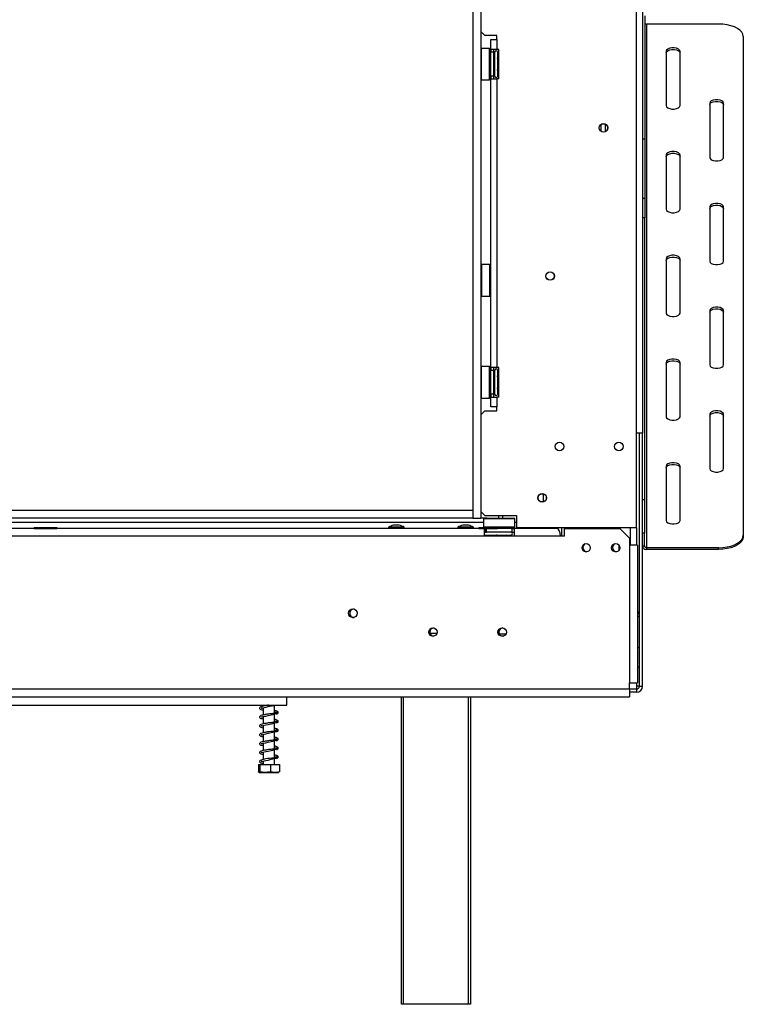
# Model space of a CAD drawing. Units: millimetres. Extents: x 121 to 3989, y 86 to 3028.
# Drawn here: x 1432 to 1798, y 1298 to 1796 of the extents above; entities that cross this region are included whole.
import ezdxf

# ---------------------------------------------------------------- set-up
doc = ezdxf.new("R2010")
doc.units = ezdxf.units.MM
doc.header["$LTSCALE"] = 15

msp = doc.modelspace()

# ---------------------------------------------------------------- linework, layer by layer
at = {"color": 7, "linetype": 'Continuous', "lineweight": 25}
for p, q in [((1743.92, 1539.16), (1743.92, 2094.16)), ((1746.92, 2095.56), (1746.92, 1587.06)), ((1661.07, 2090.56), (1661.07, 1544.06)), ((1665.07, 2090.56), (1665.07, 1544.06)), ((1665.17, 1842.91), (1665.17, 1790.41)), ((1748.12, 1798.3), (1748.12, 1736.06)), ((1748.92, 1794.18), (1748.92, 1529.18)), ((1785.42, 1794.18), (1748.92, 1794.18)), ((1665.17, 1790.41), (1667.17, 1788.41)), ((1673.17, 1788.41), (1667.17, 1788.41)), ((1670.17, 1786.41), (1673.17, 1786.41)), ((1670.17, 1781.41), (1670.17, 1786.41)), ((1673.17, 1786.41), (1673.17, 1788.41)), ((1673.17, 1786.41), (1673.17, 1781.41)), ((1797.92, 1787.93), (1797.92, 1535.43)), ((1665.27, 1781.91), (1665.07, 1781.71)), ((1669.47, 1781.91), (1665.27, 1781.91)), ((1665.27, 1781.91), (1665.27, 1776.96)), ((1669.67, 1781.71), (1669.47, 1781.91)), ((1669.47, 1765.91), (1669.47, 1781.91)), ((1669.67, 1781.71), (1669.67, 1766.11)), ((1669.67, 1779.68), (1670.17, 1779.68)), ((1673.17, 1781.41), (1670.17, 1781.41)), ((1670.17, 1781.41), (1670.17, 1779.91)), ((1670.17, 1767.91), (1670.17, 1779.91)), ((1671.67, 1779.91), (1670.17, 1779.91)), ((1671.67, 1779.91), (1671.67, 1781.41)), ((1671.67, 1767.91), (1671.67, 1779.91)), ((1671.67, 1779.16), (1672.07, 1779.16)), ((1672.07, 1779.16), (1672.17, 1779.28)), ((1672.07, 1776.53), (1672.07, 1779.16)), ((1672.17, 1768.71), (1672.17, 1779.91)), ((1674.17, 1781.41), (1673.17, 1781.41)), ((1673.67, 1779.85), (1673.64, 1780.08)), ((1673.67, 1777.57), (1673.67, 1779.85)), ((1674.17, 1766.41), (1674.17, 1781.41)), ((1758.92, 1780.43), (1758.92, 1752.93)), ((1765.92, 1752.93), (1765.92, 1780.43)), ((1665.27, 1776.96), (1665.27, 1765.91)), ((1669.67, 1776.79), (1670.17, 1776.79)), ((1671.67, 1776.53), (1672.07, 1776.53)), ((1672.17, 1776.59), (1672.07, 1776.53)), ((1672.07, 1771.28), (1672.07, 1776.53)), ((1673.64, 1777), (1673.67, 1777.57)), ((1673.67, 1776.19), (1673.64, 1777)), ((1673.67, 1771.63), (1673.67, 1776.19)), ((1669.67, 1771.02), (1670.17, 1771.02)), ((1671.67, 1771.28), (1672.07, 1771.28)), ((1672.17, 1771.22), (1672.07, 1771.28)), ((1672.07, 1768.65), (1672.07, 1771.28)), ((1673.64, 1770.82), (1673.67, 1771.63)), ((1673.67, 1770.24), (1673.64, 1770.82)), ((1673.67, 1767.96), (1673.67, 1770.24)), ((1665.07, 1766.11), (1665.27, 1765.91)), ((1665.27, 1765.91), (1669.47, 1765.91)), ((1669.47, 1765.91), (1669.67, 1766.11)), ((1669.67, 1768.13), (1670.17, 1768.13)), ((1671.67, 1767.91), (1670.17, 1767.91)), ((1670.17, 1767.91), (1670.17, 1766.41)), ((1670.17, 1766.41), (1673.17, 1766.41)), ((1670.17, 1620.41), (1670.17, 1766.41)), ((1671.67, 1768.65), (1672.07, 1768.65)), ((1671.67, 1766.41), (1671.67, 1767.91)), ((1672.17, 1768.54), (1672.07, 1768.65)), ((1672.17, 1767.91), (1672.17, 1768.71)), ((1673.17, 1766.41), (1673.17, 1620.41)), ((1674.17, 1766.41), (1673.17, 1766.41)), ((1673.64, 1767.73), (1673.67, 1767.96)), ((1780.92, 1754.18), (1780.92, 1726.68)), ((1787.92, 1726.68), (1787.92, 1754.18)), ((1725.92, 1743.35), (1725.92, 1739.97)), ((1728.07, 1743.56), (1728.07, 1739.76)), ((1746.92, 1736.06), (1748.12, 1736.06)), ((1748.12, 1736.06), (1748.12, 1706.06)), ((1758.92, 1727.93), (1758.92, 1700.43)), ((1765.92, 1700.43), (1765.92, 1727.93)), ((1746.92, 1706.06), (1748.12, 1706.06)), ((1748.12, 1706.06), (1748.12, 1696.06)), ((1780.92, 1701.68), (1780.92, 1674.18)), ((1787.92, 1674.18), (1787.92, 1701.68)), ((1748.12, 1696.06), (1746.92, 1696.06)), ((1747.92, 1696.06), (1747.92, 1553.62)), ((1758.92, 1675.43), (1758.92, 1647.93)), ((1765.92, 1647.93), (1765.92, 1675.43)), ((1665.52, 1672.56), (1665.32, 1672.36)), ((1665.32, 1656.76), (1665.32, 1672.36)), ((1669.72, 1672.56), (1665.52, 1672.56)), ((1665.52, 1672.56), (1665.52, 1656.56)), ((1669.92, 1672.36), (1669.72, 1672.56)), ((1669.72, 1664.56), (1669.72, 1672.56)), ((1669.92, 1672.36), (1669.92, 1664.56)), ((1669.92, 1670.33), (1670.17, 1670.33)), ((1669.72, 1656.56), (1669.72, 1664.56)), ((1669.92, 1667.44), (1670.17, 1667.44)), ((1669.92, 1664.56), (1669.92, 1656.76)), ((1669.92, 1661.67), (1670.17, 1661.67)), ((1665.32, 1656.76), (1665.52, 1656.56)), ((1665.52, 1656.56), (1669.72, 1656.56)), ((1669.72, 1656.56), (1669.92, 1656.76)), ((1669.92, 1658.78), (1670.17, 1658.78)), ((1780.92, 1649.18), (1780.92, 1621.68)), ((1787.92, 1621.68), (1787.92, 1649.18)), ((1665.27, 1620.91), (1665.07, 1620.71)), ((1669.47, 1620.91), (1665.27, 1620.91)), ((1665.27, 1620.91), (1665.27, 1615.96)), ((1669.67, 1620.71), (1669.47, 1620.91)), ((1669.47, 1604.91), (1669.47, 1620.91)), ((1669.67, 1620.71), (1669.67, 1605.11)), ((1673.17, 1620.41), (1670.17, 1620.41)), ((1670.17, 1620.41), (1670.17, 1618.91)), ((1671.67, 1618.91), (1671.67, 1620.41)), ((1674.17, 1620.41), (1673.17, 1620.41)), ((1674.17, 1605.41), (1674.17, 1620.41)), ((1758.92, 1622.93), (1758.92, 1595.43)), ((1765.92, 1595.43), (1765.92, 1622.93)), ((1665.27, 1615.96), (1665.27, 1604.91)), ((1669.67, 1618.68), (1670.17, 1618.68)), ((1669.67, 1615.79), (1670.17, 1615.79)), ((1671.67, 1618.91), (1670.17, 1618.91)), ((1670.17, 1606.91), (1670.17, 1618.91)), ((1671.67, 1606.91), (1671.67, 1618.91)), ((1671.67, 1618.16), (1672.07, 1618.16)), ((1671.67, 1615.53), (1672.07, 1615.53)), ((1672.07, 1618.16), (1672.17, 1618.28)), ((1672.07, 1615.53), (1672.07, 1618.16)), ((1672.17, 1615.59), (1672.07, 1615.53)), ((1672.07, 1610.28), (1672.07, 1615.53)), ((1672.17, 1607.71), (1672.17, 1618.91)), ((1673.67, 1618.85), (1673.64, 1619.08)), ((1673.64, 1616), (1673.67, 1616.57)), ((1673.67, 1615.19), (1673.64, 1616)), ((1673.67, 1616.57), (1673.67, 1618.85)), ((1673.67, 1610.63), (1673.67, 1615.19)), ((1669.67, 1610.02), (1670.17, 1610.02)), ((1671.67, 1610.28), (1672.07, 1610.28)), ((1672.17, 1610.22), (1672.07, 1610.28)), ((1672.07, 1607.65), (1672.07, 1610.28)), ((1673.64, 1609.82), (1673.67, 1610.63)), ((1673.67, 1609.24), (1673.64, 1609.82)), ((1665.07, 1605.11), (1665.27, 1604.91)), ((1665.27, 1604.91), (1669.47, 1604.91)), ((1669.47, 1604.91), (1669.67, 1605.11)), ((1669.67, 1607.13), (1670.17, 1607.13)), ((1671.67, 1606.91), (1670.17, 1606.91)), ((1670.17, 1606.91), (1670.17, 1605.41)), ((1670.17, 1605.41), (1673.17, 1605.41)), ((1670.17, 1600.41), (1670.17, 1605.41)), ((1671.67, 1607.65), (1672.07, 1607.65)), ((1671.67, 1605.41), (1671.67, 1606.91)), ((1672.17, 1607.54), (1672.07, 1607.65)), ((1672.17, 1606.91), (1672.17, 1607.71)), ((1673.17, 1605.41), (1673.17, 1600.41)), ((1674.17, 1605.41), (1673.17, 1605.41)), ((1673.64, 1606.73), (1673.67, 1606.96)), ((1673.67, 1606.96), (1673.67, 1609.24)), ((1673.17, 1600.41), (1670.17, 1600.41)), ((1673.17, 1598.41), (1673.17, 1600.41)), ((1667.17, 1598.41), (1665.17, 1596.41)), ((1665.17, 1596.41), (1665.17, 1548.06)), ((1667.17, 1598.41), (1673.17, 1598.41)), ((1780.92, 1596.68), (1780.92, 1569.18)), ((1787.92, 1569.18), (1787.92, 1596.68)), ((1746.92, 1587.06), (1743.92, 1587.06)), ((1745.42, 1459.06), (1745.42, 1587.06)), ((1746.92, 1459.06), (1746.92, 1587.06)), ((1758.92, 1570.43), (1758.92, 1542.93)), ((1765.92, 1542.93), (1765.92, 1570.43)), ((1696.92, 1552.45), (1696.92, 1556.37)), ((1746.92, 1553.62), (1747.92, 1553.62)), ((1747.92, 1553.62), (1747.92, 1536.54)), ((1661.07, 1548.06), (488.71, 1548.06)), ((1661.07, 1548.06), (1661.07, 1544.06)), ((1665.17, 1548.06), (1665.07, 1548.06)), ((1665.17, 1548.06), (1665.17, 1544.06)), ((1665.17, 1547.41), (1667.17, 1545.41)), ((1667.17, 1545.41), (1683.17, 1545.41)), ((1674.17, 1544.06), (1674.17, 1545.41)), ((1676.17, 1545.41), (1676.17, 1544.06)), ((1683.17, 1545.41), (1683.17, 1539.16)), ((1661.07, 1544.06), (488.71, 1544.06)), ((1322.42, 1542.06), (1666.42, 1542.06)), ((1623.82, 1540.56), (1621.02, 1540.56)), ((1658.82, 1540.56), (1656.02, 1540.56)), ((1661.07, 1544.06), (1665.07, 1544.06)), ((1665.17, 1544.06), (1665.07, 1544.06)), ((1668.12, 1544.06), (1665.17, 1544.06)), ((1666.62, 1544.06), (1666.42, 1543.86)), ((1666.42, 1543.86), (1666.42, 1539.66)), ((1682.42, 1543.86), (1666.42, 1543.86)), ((1668.12, 1544.06), (1682.22, 1544.06)), ((1682.42, 1543.86), (1682.22, 1544.06)), ((1682.42, 1539.66), (1682.42, 1543.86)), ((1682.42, 1542.06), (1683.17, 1542.06)), ((1441.68, 1538.96), (1321.92, 1538.96)), ((1666.92, 1534.96), (1321.92, 1534.96)), ((1439.14, 1539.46), (1439.14, 1538.96)), ((1439.14, 1539.46), (1442.03, 1539.46)), ((1439.14, 1538.96), (1442.03, 1538.96)), ((1439.66, 1538.96), (1439.66, 1538.96)), ((1442.03, 1539.46), (1442.03, 1538.96)), ((1442.03, 1539.46), (1447.8, 1539.46)), ((1442.03, 1538.96), (1447.8, 1538.96)), ((1442.29, 1538.96), (1442.29, 1538.82)), ((1447.54, 1538.96), (1447.54, 1538.82)), ((1447.8, 1539.46), (1447.8, 1538.96)), ((1447.8, 1539.46), (1450.69, 1539.46)), ((1447.8, 1538.96), (1450.69, 1538.96)), ((1666.39, 1538.96), (1448.15, 1538.96)), ((1450.17, 1538.96), (1450.17, 1538.96)), ((1450.69, 1539.46), (1450.69, 1538.96)), ((1618.44, 1539.51), (1618.44, 1538.96)), ((1626.39, 1539.51), (1618.44, 1539.51)), ((1626.39, 1538.96), (1626.39, 1539.51)), ((1653.44, 1539.51), (1653.44, 1538.96)), ((1661.39, 1539.51), (1653.44, 1539.51)), ((1661.39, 1538.96), (1661.39, 1539.51)), ((1664.14, 1539.46), (1664.14, 1538.96)), ((1664.14, 1539.46), (1667.03, 1539.46)), ((1664.14, 1538.96), (1667.03, 1538.96)), ((1664.66, 1538.96), (1664.66, 1538.96)), ((1666.42, 1539.66), (1666.61, 1539.46)), ((1666.42, 1539.66), (1682.42, 1539.66)), ((1666.83, 1535.48), (1667.64, 1535.46)), ((1666.92, 1534.96), (1666.92, 1538.85)), ((1666.92, 1536.96), (1667.92, 1536.96)), ((1681.92, 1534.96), (1666.92, 1534.96)), ((1667.03, 1539.46), (1667.03, 1538.96)), ((1667.03, 1539.46), (1669.82, 1539.46)), ((1667.03, 1538.96), (1672.8, 1538.96)), ((1667.29, 1537.06), (1667.23, 1536.96)), ((1667.29, 1538.96), (1667.29, 1537.06)), ((1667.64, 1535.46), (1672.2, 1535.46)), ((1680.92, 1538.96), (1667.92, 1538.96)), ((1667.92, 1536.96), (1667.92, 1538.96)), ((1680.92, 1536.96), (1667.92, 1536.96)), ((1682.22, 1539.46), (1669.92, 1539.46)), ((1672.2, 1535.46), (1673, 1535.48)), ((1672.54, 1538.96), (1672.54, 1538.96)), ((1672.8, 1539.46), (1672.8, 1538.96)), ((1672.8, 1538.96), (1673.55, 1538.96)), ((1673, 1535.48), (1673.58, 1535.46)), ((1673.58, 1535.46), (1673.73, 1535.46)), ((1673.61, 1535.46), (1676.7, 1535.46)), ((1676.7, 1535.46), (1677.5, 1535.48)), ((1677.3, 1539.46), (1677.3, 1538.96)), ((1677.5, 1535.48), (1678.08, 1535.46)), ((1678.08, 1535.46), (1680.36, 1535.46)), ((1680.19, 1539.46), (1680.19, 1538.96)), ((1680.36, 1535.46), (1680.59, 1535.48)), ((1680.92, 1536.96), (1680.92, 1538.96)), ((1680.92, 1538.96), (1681.92, 1538.96)), ((1680.92, 1536.96), (1681.92, 1536.96)), ((1681.92, 1538.96), (1681.92, 1534.96)), ((1703.42, 1538.96), (1681.92, 1538.96)), ((1705.42, 1534.96), (1681.92, 1534.96)), ((1682.22, 1539.46), (1682.42, 1539.66)), ((1743.92, 1539.16), (1683.17, 1539.16)), ((1707.42, 1534.96), (1705.42, 1534.96)), ((1705.92, 1539.16), (1705.92, 1534.96)), ((1707.42, 1538.96), (1735.42, 1538.96)), ((1707.42, 1534.96), (1707.42, 1538.96)), ((1740.42, 1533.96), (1735.42, 1538.96)), ((1740.92, 1530.46), (1740.92, 1539.16)), ((1747.92, 1536.54), (1746.92, 1536.54)), ((1747.92, 1530.05), (1747.92, 1536.54)), ((1797.92, 1535.43), (1797.92, 1534.57)), ((1734.92, 1530.58), (1734.92, 1527.64)), ((1740.42, 1533.96), (1740.42, 1530.46)), ((1740.42, 1530.46), (1740.42, 1460.76)), ((1744.42, 1530.46), (1740.42, 1530.46)), ((1744.42, 1530.46), (1744.42, 1460.76)), ((1746.92, 1530.05), (1747.92, 1530.05)), ((1748.92, 1529.18), (1748.92, 1528.32)), ((1785.42, 1529.18), (1748.92, 1529.18)), ((1785.42, 1528.32), (1748.92, 1528.32)), ((1785.42, 1528.32), (1785.42, 1529.18)), ((1677.82, 1485.46), (1674.57, 1485.46)), ((1676.7, 1484.46), (1675.78, 1484.46)), ((1745.42, 1478.46), (1744.42, 1478.46)), ((1745.42, 1468.46), (1744.42, 1468.46)), ((1740.42, 1457.76), (1740.42, 1460.76)), ((1740.42, 1460.76), (1744.42, 1460.76)), ((510.42, 1457.76), (1740.42, 1457.76)), ((1740.42, 1457.76), (1740.42, 1453.76)), ((1743.92, 1457.56), (1740.42, 1457.56)), ((1743.92, 1456.06), (1740.42, 1456.06)), ((1745.42, 1459.06), (1743.92, 1459.06)), ((1743.92, 1459.06), (1743.92, 1457.56)), ((1743.92, 1457.56), (1743.92, 1456.06)), ((1745.42, 1459.06), (1746.92, 1459.06)), ((510.42, 1453.76), (1740.42, 1453.76)), ((1566.92, 1449.46), (1566.92, 1453.76)), ((1624.92, 1298.06), (1624.92, 1453.76)), ((1659.92, 1453.76), (1659.92, 1298.06)), ((1278.92, 1449.46), (1566.92, 1449.46)), ((1555.02, 1449.46), (1555.02, 1448.97)), ((1555.02, 1448.18), (1555.02, 1444.47)), ((1560.82, 1445.24), (1560.82, 1449.46)), ((1555.02, 1443.68), (1555.02, 1439.97)), ((1560.82, 1440.74), (1560.82, 1445.01)), ((1560.82, 1436.24), (1560.82, 1440.51)), ((1555.02, 1439.18), (1555.02, 1435.47)), ((1560.82, 1431.74), (1560.82, 1436.01)), ((1555.02, 1434.68), (1555.02, 1430.97)), ((1560.82, 1427.24), (1560.82, 1431.51)), ((1555.02, 1430.18), (1555.02, 1426.47)), ((1555.02, 1425.68), (1555.02, 1421.97)), ((1560.82, 1422.74), (1560.82, 1427.01)), ((1555.02, 1421.18), (1555.02, 1419.46)), ((1560.82, 1419.46), (1560.82, 1422.51)), ((1552.58, 1419.46), (1552.58, 1415.76)), ((1552.58, 1419.46), (1553.33, 1419.46)), ((1552.99, 1415.46), (1562.84, 1415.46)), ((1553.33, 1419.46), (1553.33, 1415.76)), ((1553.33, 1419.46), (1558.67, 1419.46)), ((1558.67, 1419.46), (1558.67, 1415.76)), ((1558.67, 1419.46), (1563.25, 1419.46)), ((1563.25, 1419.46), (1563.25, 1415.76)), ((1625.92, 1298.06), (1624.92, 1298.06)), ((1658.92, 1298.06), (1625.92, 1298.06)), ((1659.92, 1298.06), (1658.92, 1298.06))]:
    msp.add_line(p, q, dxfattribs=at)
at = {"color": 8, "linetype": 'Continuous', "lineweight": 25}
for p, q in [((1673.67, 1776.19), (1674.17, 1776.19)), ((1673.67, 1771.63), (1674.17, 1771.63)), ((1673.67, 1615.19), (1674.17, 1615.19)), ((1673.67, 1610.63), (1674.17, 1610.63)), ((1666.92, 1537.06), (1667.29, 1537.06)), ((1667.29, 1537.06), (1667.92, 1537.06)), ((1667.64, 1535.46), (1667.64, 1534.96)), ((1672.2, 1535.46), (1672.2, 1534.96)), ((1676.7, 1534.96), (1676.7, 1535.46)), ((1743.92, 1539.16), (1743.92, 1530.46)), ((1744.42, 1494.46), (1745.42, 1494.46)), ((1639.38, 1485.96), (1643.01, 1485.96)), ((1743.92, 1460.76), (1743.92, 1459.06)), ((1625.92, 1453.76), (1625.92, 1298.06)), ((1658.92, 1298.06), (1658.92, 1453.76))]:
    msp.add_line(p, q, dxfattribs=at)
at = {"color": 7, "linetype": 'Continuous', "lineweight": 25, "flags": 128}
for points in [[(1797.92, 1787.93), (1797.73, 1789.02), (1797.16, 1790.07), (1796.24, 1791.06), (1794.99, 1791.95), (1793.45, 1792.72), (1791.67, 1793.35), (1789.69, 1793.81), (1787.59, 1794.09), (1785.42, 1794.18)], [(1765.92, 1780.43), (1765.7, 1781.03), (1765.1, 1781.56), (1764.17, 1781.95), (1763.02, 1782.16), (1761.81, 1782.16), (1760.67, 1781.95), (1759.73, 1781.56), (1759.13, 1781.03), (1758.92, 1780.43)], [(1758.92, 1779.57), (1759.13, 1780.17), (1759.73, 1780.69), (1760.67, 1781.08), (1761.81, 1781.29), (1763.02, 1781.29), (1764.17, 1781.08), (1765.1, 1780.69), (1765.7, 1780.17), (1765.92, 1779.57)], [(1787.92, 1754.18), (1787.7, 1754.78), (1787.1, 1755.31), (1786.17, 1755.7), (1785.02, 1755.91), (1783.81, 1755.91), (1782.67, 1755.7), (1781.73, 1755.31), (1781.13, 1754.78), (1780.92, 1754.18)], [(1780.92, 1753.32), (1781.13, 1753.92), (1781.73, 1754.44), (1782.67, 1754.83), (1783.81, 1755.04), (1785.02, 1755.04), (1786.17, 1754.83), (1787.1, 1754.44), (1787.7, 1753.92), (1787.92, 1753.32)], [(1758.92, 1752.93), (1759.13, 1752.34), (1759.73, 1751.81), (1760.67, 1751.42), (1761.81, 1751.21), (1763.02, 1751.21), (1764.17, 1751.42), (1765.1, 1751.81), (1765.7, 1752.34), (1765.92, 1752.93)], [(1765.92, 1727.93), (1765.7, 1728.53), (1765.1, 1729.06), (1764.17, 1729.45), (1763.02, 1729.66), (1761.81, 1729.66), (1760.67, 1729.45), (1759.73, 1729.06), (1759.13, 1728.53), (1758.92, 1727.93)], [(1758.92, 1727.07), (1759.13, 1727.67), (1759.73, 1728.19), (1760.67, 1728.58), (1761.81, 1728.79), (1763.02, 1728.79), (1764.17, 1728.58), (1765.1, 1728.19), (1765.7, 1727.67), (1765.92, 1727.07)], [(1780.92, 1726.68), (1781.13, 1726.09), (1781.73, 1725.56), (1782.67, 1725.17), (1783.81, 1724.96), (1785.02, 1724.96), (1786.17, 1725.17), (1787.1, 1725.56), (1787.7, 1726.09), (1787.92, 1726.68)], [(1758.92, 1700.43), (1759.13, 1699.84), (1759.73, 1699.31), (1760.67, 1698.92), (1761.81, 1698.71), (1763.02, 1698.71), (1764.17, 1698.92), (1765.1, 1699.31), (1765.7, 1699.84), (1765.92, 1700.43)], [(1787.92, 1701.68), (1787.7, 1702.28), (1787.1, 1702.81), (1786.17, 1703.2), (1785.02, 1703.41), (1783.81, 1703.41), (1782.67, 1703.2), (1781.73, 1702.81), (1781.13, 1702.28), (1780.92, 1701.68)], [(1780.92, 1700.82), (1781.13, 1701.42), (1781.73, 1701.94), (1782.67, 1702.33), (1783.81, 1702.54), (1785.02, 1702.54), (1786.17, 1702.33), (1787.1, 1701.94), (1787.7, 1701.42), (1787.92, 1700.82)], [(1765.92, 1675.43), (1765.7, 1676.03), (1765.1, 1676.56), (1764.17, 1676.95), (1763.02, 1677.16), (1761.81, 1677.16), (1760.67, 1676.95), (1759.73, 1676.56), (1759.13, 1676.03), (1758.92, 1675.43)], [(1758.92, 1674.57), (1759.13, 1675.17), (1759.73, 1675.69), (1760.67, 1676.08), (1761.81, 1676.29), (1763.02, 1676.29), (1764.17, 1676.08), (1765.1, 1675.69), (1765.7, 1675.17), (1765.92, 1674.57)], [(1780.92, 1674.18), (1781.13, 1673.59), (1781.73, 1673.06), (1782.67, 1672.67), (1783.81, 1672.46), (1785.02, 1672.46), (1786.17, 1672.67), (1787.1, 1673.06), (1787.7, 1673.59), (1787.92, 1674.18)], [(1787.92, 1649.18), (1787.7, 1649.78), (1787.1, 1650.31), (1786.17, 1650.7), (1785.02, 1650.91), (1783.81, 1650.91), (1782.67, 1650.7), (1781.73, 1650.31), (1781.13, 1649.78), (1780.92, 1649.18)], [(1780.92, 1648.32), (1781.13, 1648.92), (1781.73, 1649.44), (1782.67, 1649.83), (1783.81, 1650.04), (1785.02, 1650.04), (1786.17, 1649.83), (1787.1, 1649.44), (1787.7, 1648.92), (1787.92, 1648.32)], [(1758.92, 1647.93), (1759.13, 1647.34), (1759.73, 1646.81), (1760.67, 1646.42), (1761.81, 1646.21), (1763.02, 1646.21), (1764.17, 1646.42), (1765.1, 1646.81), (1765.7, 1647.34), (1765.92, 1647.93)], [(1765.92, 1622.93), (1765.7, 1623.53), (1765.1, 1624.06), (1764.17, 1624.45), (1763.02, 1624.66), (1761.81, 1624.66), (1760.67, 1624.45), (1759.73, 1624.06), (1759.13, 1623.53), (1758.92, 1622.93)], [(1758.92, 1622.07), (1759.13, 1622.67), (1759.73, 1623.19), (1760.67, 1623.58), (1761.81, 1623.79), (1763.02, 1623.79), (1764.17, 1623.58), (1765.1, 1623.19), (1765.7, 1622.67), (1765.92, 1622.07)], [(1780.92, 1621.68), (1781.13, 1621.09), (1781.73, 1620.56), (1782.67, 1620.17), (1783.81, 1619.96), (1785.02, 1619.96), (1786.17, 1620.17), (1787.1, 1620.56), (1787.7, 1621.09), (1787.92, 1621.68)], [(1758.92, 1595.43), (1759.13, 1594.84), (1759.73, 1594.31), (1760.67, 1593.92), (1761.81, 1593.71), (1763.02, 1593.71), (1764.17, 1593.92), (1765.1, 1594.31), (1765.7, 1594.84), (1765.92, 1595.43)], [(1787.92, 1596.68), (1787.7, 1597.28), (1787.1, 1597.81), (1786.17, 1598.2), (1785.02, 1598.41), (1783.81, 1598.41), (1782.67, 1598.2), (1781.73, 1597.81), (1781.13, 1597.28), (1780.92, 1596.68)], [(1780.92, 1595.82), (1781.13, 1596.42), (1781.73, 1596.94), (1782.67, 1597.33), (1783.81, 1597.54), (1785.02, 1597.54), (1786.17, 1597.33), (1787.1, 1596.94), (1787.7, 1596.42), (1787.92, 1595.82)], [(1765.92, 1570.43), (1765.7, 1571.03), (1765.1, 1571.56), (1764.17, 1571.95), (1763.02, 1572.16), (1761.81, 1572.16), (1760.67, 1571.95), (1759.73, 1571.56), (1759.13, 1571.03), (1758.92, 1570.43)], [(1758.92, 1569.57), (1759.13, 1570.17), (1759.73, 1570.69), (1760.67, 1571.08), (1761.81, 1571.29), (1763.02, 1571.29), (1764.17, 1571.08), (1765.1, 1570.69), (1765.7, 1570.17), (1765.92, 1569.57)], [(1780.92, 1569.18), (1781.13, 1568.59), (1781.73, 1568.06), (1782.67, 1567.67), (1783.81, 1567.46), (1785.02, 1567.46), (1786.17, 1567.67), (1787.1, 1568.06), (1787.7, 1568.59), (1787.92, 1569.18)], [(1758.92, 1542.93), (1759.13, 1542.34), (1759.73, 1541.81), (1760.67, 1541.42), (1761.81, 1541.21), (1763.02, 1541.21), (1764.17, 1541.42), (1765.1, 1541.81), (1765.7, 1542.34), (1765.92, 1542.93)], [(1785.42, 1529.18), (1787.59, 1529.28), (1789.69, 1529.56), (1791.67, 1530.02), (1793.45, 1530.65), (1794.99, 1531.42), (1796.24, 1532.31), (1797.16, 1533.3), (1797.73, 1534.35), (1797.92, 1535.43)], [(1797.92, 1534.57), (1797.73, 1533.48), (1797.16, 1532.43), (1796.24, 1531.44), (1794.99, 1530.55), (1793.45, 1529.78), (1791.67, 1529.15), (1789.69, 1528.69), (1787.59, 1528.41), (1785.42, 1528.32)], [(1555.02, 1443.29), (1554.79, 1443.33), (1554.36, 1443.44), (1554.12, 1443.51), (1553.97, 1443.46), (1553.98, 1443.41), (1554.23, 1443.48), (1554.93, 1443.66), (1556.41, 1443.96), (1557.62, 1444.21), (1559.13, 1444.56), (1559.94, 1444.77), (1560.72, 1444.98), (1561.44, 1445.2), (1562.03, 1445.43), (1562.03, 1445.43)], [(1555.02, 1438.79), (1554.79, 1438.83), (1554.36, 1438.94), (1554.12, 1439.01), (1553.97, 1438.96), (1553.98, 1438.91), (1554.23, 1438.98), (1554.93, 1439.16), (1556.41, 1439.46), (1557.62, 1439.71), (1559.13, 1440.06), (1559.94, 1440.27), (1560.72, 1440.48), (1561.44, 1440.7), (1562.03, 1440.93), (1562.03, 1440.93)], [(1555.02, 1434.29), (1554.79, 1434.33), (1554.36, 1434.44), (1554.12, 1434.51), (1553.97, 1434.46), (1553.98, 1434.41), (1554.23, 1434.48), (1554.93, 1434.66), (1556.41, 1434.96), (1557.62, 1435.21), (1559.13, 1435.56), (1559.94, 1435.77), (1560.72, 1435.98), (1561.44, 1436.2), (1562.03, 1436.43), (1562.03, 1436.43)], [(1555.02, 1429.79), (1554.79, 1429.83), (1554.36, 1429.94), (1554.12, 1430.01), (1553.97, 1429.96), (1553.98, 1429.91), (1554.23, 1429.98), (1554.93, 1430.16), (1556.41, 1430.46), (1557.62, 1430.71), (1559.13, 1431.06), (1559.94, 1431.27), (1560.72, 1431.48), (1561.44, 1431.7), (1562.03, 1431.93), (1562.03, 1431.93)], [(1555.02, 1425.29), (1554.79, 1425.33), (1554.36, 1425.44), (1554.12, 1425.51), (1553.97, 1425.46), (1553.98, 1425.41), (1554.23, 1425.48), (1554.93, 1425.66), (1556.41, 1425.96), (1557.62, 1426.21), (1559.13, 1426.56), (1559.94, 1426.77), (1560.72, 1426.98), (1561.44, 1427.2), (1562.03, 1427.43), (1562.03, 1427.43)], [(1561.14, 1422.77), (1560.43, 1422.7), (1559.37, 1422.64), (1558.27, 1422.54), (1557.26, 1422.4), (1556.41, 1422.25), (1555.72, 1422.13), (1554.43, 1421.84), (1553.51, 1421.48), (1553.17, 1421.05), (1553.31, 1420.63), (1553.88, 1420.29), (1554.82, 1420.02), (1554.82, 1420.02)], [(1555.02, 1420.79), (1554.79, 1420.83), (1554.36, 1420.94), (1554.12, 1421.01), (1553.97, 1420.96), (1553.98, 1420.91), (1554.23, 1420.98), (1554.93, 1421.16), (1555.54, 1421.29), (1556.41, 1421.46), (1557.62, 1421.71), (1559.13, 1422.06), (1559.94, 1422.27), (1560.72, 1422.48), (1561.44, 1422.7), (1562.03, 1422.93), (1562.03, 1422.93)]]:
    msp.add_lwpolyline(points, dxfattribs=at)
at = {"color": 7, "linetype": 'Continuous', "lineweight": 25}
for centre, radius in [((1727.17, 1741.66), 2.15), ((1727.17, 1741.66), 2.1), ((1700.17, 1666.66), 2.15), ((1700.17, 1666.66), 2.1), ((1704.92, 1580.41), 2.15), ((1734.92, 1580.41), 2.15), ((1696.17, 1554.41), 2.15), ((1696.17, 1554.41), 2.1), ((1718.42, 1529.11), 2.1), ((1733.42, 1529.11), 2.1), ((1600.42, 1495.96), 2.2), ((1640.92, 1486.46), 2.15), ((1675.92, 1486.46), 2.15)]:
    msp.add_circle(centre, radius, dxfattribs=at)
for centre, radius, start, end in [((1748.9, 1795.23), 1.05, 222.0741, 271.0994), ((1672.92, 1779.91), 0.75, 13.5051, 180), ((1672.92, 1767.91), 0.75, 180, 346.4871), ((1672.92, 1618.91), 0.75, 13.5051, 180), ((1672.92, 1606.91), 0.75, 180, 346.4871), ((1624.02, 1529.52), 11.44, 105.2035, 119.1645), ((1620.82, 1529.52), 11.44, 60.8355, 74.7965), ((1659.02, 1529.52), 11.44, 105.2035, 119.1645), ((1655.82, 1529.52), 11.44, 60.8355, 74.7965), ((1680.42, 1536.21), 0.75, 283.5051, 90), ((1718.92, 1529.21), 2.15, 118.3118, 180), ((1733.92, 1529.21), 2.15, 118.3118, 180), ((1748.79, 1530.19), 1.88, 184.4019, 273.8113), ((1748.85, 1530.12), 0.94, 184.4019, 273.8113), ((1718.92, 1529.21), 2.15, 180, 267.7752), ((1733.92, 1529.21), 2.15, 180, 267.7752), ((1600.92, 1495.96), 2.1, 80.9436, 272.1112), ((1741.42, 1494.46), 4, 0, 41.4096), ((1641.42, 1486.46), 2.1, 94.2794, 268.6605), ((1676.42, 1486.46), 2.1, 94.2794, 268.6605), ((1743.92, 1459.06), 3, 270, 0), ((1743.92, 1459.06), 1.5, 270, 0)]:
    msp.add_arc(centre, radius, start, end, dxfattribs=at)
at = {"color": 8, "linetype": 'Continuous', "lineweight": 25}
for centre, start, end in [((1674.53, 1779.89), 182.1423, 245.2378), ((1674.53, 1777.61), 182.1423, 245.2378), ((1674.53, 1770.21), 114.7622, 177.8577), ((1674.53, 1767.93), 114.7622, 177.8577), ((1674.53, 1618.89), 182.1423, 245.2378), ((1674.53, 1616.61), 182.1423, 245.2378), ((1674.53, 1609.21), 114.7622, 177.8577), ((1674.53, 1606.93), 114.7622, 177.8577), ((1673.61, 1534.6), 92.1437, 155.2728), ((1678.11, 1534.6), 92.1423, 155.2378), ((1680.39, 1534.6), 92.1423, 155.2378)]:
    msp.add_arc(centre, 0.861, start, end, dxfattribs=at)
at = {"color": 7, "linetype": 'Continuous', "lineweight": 25}
msp.add_ellipse((1703.42, 1534.96), major_axis=(0, 4), ratio=0.5, start_param=4.712389, end_param=6.283185, dxfattribs=at)
for points, knots in [([(1674.17, 1779.32), (1674.14, 1779.34), (1674.01, 1779.4), (1673.84, 1779.61), (1673.71, 1779.87), (1673.66, 1780.04), (1673.65, 1780.08), (1673.64, 1780.08)], [0, 0, 0, 0, 0.09451, 0.443314, 0.84972, 0.99352, 1, 1, 1, 1]), ([(1673.64, 1777), (1673.65, 1776.99), (1673.66, 1776.97), (1673.71, 1776.89), (1673.84, 1776.76), (1674.01, 1776.65), (1674.14, 1776.62), (1674.17, 1776.62)], [0, 0, 0, 0, 0.00648, 0.15028, 0.556686, 0.90549, 1, 1, 1, 1]), ([(1673.64, 1770.82), (1673.65, 1770.82), (1673.66, 1770.84), (1673.71, 1770.93), (1673.84, 1771.05), (1674.01, 1771.16), (1674.14, 1771.19), (1674.17, 1771.2)], [0, 0, 0, 0, 0.0064802, 0.1502797, 0.5566861, 0.9054902, 1, 1, 1, 1]), ([(1673.64, 1767.73), (1673.65, 1767.73), (1673.66, 1767.78), (1673.71, 1767.95), (1673.84, 1768.2), (1674.01, 1768.41), (1674.14, 1768.48), (1674.17, 1768.49)], [0, 0, 0, 0, 0.00648, 0.15028, 0.556686, 0.90549, 1, 1, 1, 1]), ([(1674.17, 1618.32), (1674.14, 1618.34), (1674.01, 1618.4), (1673.84, 1618.61), (1673.71, 1618.87), (1673.66, 1619.04), (1673.65, 1619.08), (1673.64, 1619.08)], [0, 0, 0, 0, 0.0945098, 0.4433139, 0.8497203, 0.9935198, 1, 1, 1, 1]), ([(1673.64, 1616), (1673.65, 1615.99), (1673.66, 1615.97), (1673.71, 1615.89), (1673.84, 1615.76), (1674.01, 1615.65), (1674.14, 1615.62), (1674.17, 1615.62)], [0, 0, 0, 0, 0.00648, 0.15028, 0.556686, 0.90549, 1, 1, 1, 1]), ([(1673.64, 1609.82), (1673.65, 1609.82), (1673.66, 1609.84), (1673.71, 1609.93), (1673.84, 1610.05), (1674.01, 1610.16), (1674.14, 1610.19), (1674.17, 1610.2)], [0, 0, 0, 0, 0.0064802, 0.1502797, 0.5566861, 0.9054902, 1, 1, 1, 1]), ([(1673.64, 1606.73), (1673.65, 1606.73), (1673.66, 1606.78), (1673.71, 1606.95), (1673.84, 1607.2), (1674.01, 1607.41), (1674.14, 1607.48), (1674.17, 1607.49)], [0, 0, 0, 0, 0.00648, 0.15028, 0.556686, 0.90549, 1, 1, 1, 1]), ([(1667.21, 1534.96), (1667.2, 1534.98), (1667.17, 1535.11), (1667.06, 1535.29), (1666.94, 1535.42), (1666.85, 1535.47), (1666.83, 1535.48), (1666.83, 1535.48)], [0, 0, 0, 0, 0.095076, 0.443662, 0.849814, 0.993524, 1, 1, 1, 1]), ([(1673, 1535.48), (1673, 1535.48), (1672.98, 1535.47), (1672.89, 1535.42), (1672.77, 1535.29), (1672.66, 1535.11), (1672.63, 1534.98), (1672.62, 1534.96)], [0, 0, 0, 0, 0.006476, 0.150186, 0.556338, 0.904924, 1, 1, 1, 1]), ([(1677.12, 1534.96), (1677.13, 1534.98), (1677.16, 1535.11), (1677.27, 1535.28), (1677.39, 1535.42), (1677.48, 1535.47), (1677.5, 1535.48), (1677.5, 1535.48)], [0, 0, 0, 0, 0.0945098, 0.4433139, 0.8497203, 0.9935198, 1, 1, 1, 1]), ([(1679.83, 1534.96), (1679.84, 1534.98), (1679.91, 1535.11), (1680.12, 1535.28), (1680.37, 1535.42), (1680.54, 1535.47), (1680.59, 1535.48), (1680.59, 1535.48)], [0, 0, 0, 0, 0.0945098, 0.4433139, 0.8497203, 0.9935198, 1, 1, 1, 1]), ([(1557.69, 1449.46), (1557.55, 1449.44), (1557.12, 1449.38), (1556.44, 1449.26), (1555.45, 1449.08), (1554.34, 1448.84), (1553.48, 1448.54), (1553.09, 1448.09), (1553.27, 1447.57), (1553.86, 1447.28), (1554.48, 1447.08), (1554.96, 1446.99), (1555.02, 1446.98)], [0, 0, 0, 0, 0.039573, 0.118254, 0.187648, 0.334876, 0.490751, 0.616844, 0.721794, 0.847691, 0.983372, 1, 1, 1, 1]), ([(1561.14, 1445.27), (1560.92, 1445.24), (1560.44, 1445.2), (1559.42, 1445.16), (1558.33, 1445.05), (1557.31, 1444.91), (1556.44, 1444.76), (1555.45, 1444.58), (1554.34, 1444.34), (1553.48, 1444.04), (1553.09, 1443.59), (1553.27, 1443.07), (1553.86, 1442.78), (1554.48, 1442.58), (1554.96, 1442.49), (1555.02, 1442.48)], [0, 0, 0, 0, 0.073249, 0.15761, 0.234413, 0.301723, 0.358928, 0.409381, 0.516422, 0.629751, 0.721427, 0.797731, 0.889264, 0.987911, 1, 1, 1, 1]), ([(1555.02, 1447.79), (1554.94, 1447.8), (1554.65, 1447.86), (1554.35, 1447.95), (1554.04, 1448.04), (1553.97, 1447.96), (1553.95, 1447.89), (1554.18, 1447.97), (1554.99, 1448.19), (1556.2, 1448.41), (1557.69, 1448.72), (1558.93, 1449.01), (1559.94, 1449.26), (1560.42, 1449.39), (1560.65, 1449.46)], [0, 0, 0, 0, 0.023376, 0.084577, 0.139807, 0.23246, 0.314592, 0.403448, 0.504623, 0.649979, 0.749954, 0.868706, 0.935813, 1, 1, 1, 1]), ([(1561.81, 1444.99), (1561.99, 1445.07), (1562.33, 1445.22), (1562.63, 1445.54), (1562.73, 1445.86), (1562.34, 1446.29), (1561.69, 1446.53), (1561.07, 1446.67), (1560.82, 1446.72)], [0, 0, 0, 0, 0.12589, 0.2405823, 0.4246389, 0.642245, 0.8491932, 1, 1, 1, 1]), ([(1560.82, 1445.93), (1561.06, 1445.88), (1561.48, 1445.8), (1561.88, 1445.6), (1562.37, 1445.37), (1562.65, 1445.49), (1562.61, 1445.58), (1562.48, 1445.65), (1562.29, 1445.75), (1561.96, 1445.83), (1561.7, 1445.77), (1561.56, 1445.73)], [0, 0, 0, 0, 0.195576, 0.329843, 0.509635, 0.615587, 0.730318, 0.791448, 0.856141, 0.925696, 1, 1, 1, 1]), ([(1561.14, 1440.77), (1560.92, 1440.74), (1560.44, 1440.7), (1559.42, 1440.66), (1558.33, 1440.55), (1557.31, 1440.41), (1556.44, 1440.26), (1555.45, 1440.08), (1554.34, 1439.84), (1553.48, 1439.54), (1553.09, 1439.09), (1553.27, 1438.57), (1553.86, 1438.28), (1554.48, 1438.08), (1554.96, 1437.99), (1555.02, 1437.98)], [0, 0, 0, 0, 0.073249, 0.15761, 0.234413, 0.301723, 0.358928, 0.409381, 0.516422, 0.629751, 0.721427, 0.797731, 0.889264, 0.987911, 1, 1, 1, 1]), ([(1561.81, 1440.49), (1561.99, 1440.57), (1562.33, 1440.72), (1562.63, 1441.04), (1562.73, 1441.36), (1562.34, 1441.79), (1561.69, 1442.03), (1561.07, 1442.17), (1560.82, 1442.22)], [0, 0, 0, 0, 0.12589, 0.240582, 0.424639, 0.642245, 0.849193, 1, 1, 1, 1]), ([(1560.82, 1441.43), (1561.06, 1441.38), (1561.48, 1441.3), (1561.88, 1441.1), (1562.37, 1440.87), (1562.65, 1440.99), (1562.61, 1441.08), (1562.48, 1441.15), (1562.29, 1441.25), (1561.96, 1441.33), (1561.7, 1441.27), (1561.56, 1441.23)], [0, 0, 0, 0, 0.195576, 0.329843, 0.509635, 0.615587, 0.730318, 0.791448, 0.856141, 0.925696, 1, 1, 1, 1]), ([(1561.14, 1436.27), (1560.92, 1436.24), (1560.44, 1436.2), (1559.42, 1436.16), (1558.33, 1436.05), (1557.31, 1435.91), (1556.44, 1435.76), (1555.45, 1435.58), (1554.34, 1435.34), (1553.48, 1435.04), (1553.09, 1434.59), (1553.27, 1434.07), (1553.86, 1433.78), (1554.48, 1433.58), (1554.96, 1433.49), (1555.02, 1433.48)], [0, 0, 0, 0, 0.0732491, 0.1576097, 0.2344131, 0.3017233, 0.3589277, 0.409381, 0.5164223, 0.6297511, 0.7214268, 0.7977309, 0.8892638, 0.9879106, 1, 1, 1, 1]), ([(1561.81, 1435.99), (1561.99, 1436.07), (1562.33, 1436.22), (1562.63, 1436.54), (1562.73, 1436.86), (1562.34, 1437.29), (1561.69, 1437.53), (1561.07, 1437.67), (1560.82, 1437.72)], [0, 0, 0, 0, 0.12589, 0.240582, 0.424639, 0.642245, 0.849193, 1, 1, 1, 1]), ([(1560.82, 1436.93), (1561.06, 1436.88), (1561.48, 1436.8), (1561.88, 1436.6), (1562.37, 1436.37), (1562.65, 1436.49), (1562.61, 1436.58), (1562.48, 1436.65), (1562.29, 1436.75), (1561.96, 1436.83), (1561.7, 1436.77), (1561.56, 1436.73)], [0, 0, 0, 0, 0.195576, 0.329843, 0.509635, 0.615587, 0.730318, 0.791448, 0.856141, 0.925696, 1, 1, 1, 1]), ([(1561.14, 1431.77), (1560.92, 1431.74), (1560.44, 1431.7), (1559.42, 1431.66), (1558.33, 1431.55), (1557.31, 1431.41), (1556.44, 1431.26), (1555.45, 1431.08), (1554.34, 1430.84), (1553.48, 1430.54), (1553.09, 1430.09), (1553.27, 1429.57), (1553.86, 1429.28), (1554.48, 1429.08), (1554.96, 1428.99), (1555.02, 1428.98)], [0, 0, 0, 0, 0.0732491, 0.1576097, 0.2344131, 0.3017233, 0.3589277, 0.409381, 0.5164223, 0.6297511, 0.7214268, 0.7977309, 0.8892638, 0.9879106, 1, 1, 1, 1]), ([(1561.81, 1431.49), (1561.99, 1431.57), (1562.33, 1431.72), (1562.63, 1432.04), (1562.73, 1432.36), (1562.34, 1432.79), (1561.69, 1433.03), (1561.07, 1433.17), (1560.82, 1433.22)], [0, 0, 0, 0, 0.12589, 0.240582, 0.424639, 0.642245, 0.849193, 1, 1, 1, 1]), ([(1560.82, 1432.43), (1561.06, 1432.38), (1561.48, 1432.3), (1561.88, 1432.1), (1562.37, 1431.87), (1562.65, 1431.99), (1562.61, 1432.08), (1562.48, 1432.15), (1562.29, 1432.25), (1561.96, 1432.33), (1561.7, 1432.27), (1561.56, 1432.23)], [0, 0, 0, 0, 0.1955762, 0.3298427, 0.509635, 0.6155872, 0.7303176, 0.7914476, 0.8561409, 0.9256955, 1, 1, 1, 1]), ([(1561.14, 1427.27), (1560.92, 1427.24), (1560.44, 1427.2), (1559.42, 1427.16), (1558.33, 1427.05), (1557.31, 1426.91), (1556.44, 1426.76), (1555.45, 1426.58), (1554.34, 1426.34), (1553.48, 1426.04), (1553.09, 1425.59), (1553.27, 1425.07), (1553.86, 1424.78), (1554.48, 1424.58), (1554.96, 1424.49), (1555.02, 1424.48)], [0, 0, 0, 0, 0.073249, 0.15761, 0.234413, 0.301723, 0.358928, 0.409381, 0.516422, 0.629751, 0.721427, 0.797731, 0.889264, 0.987911, 1, 1, 1, 1]), ([(1561.81, 1426.99), (1561.99, 1427.07), (1562.33, 1427.22), (1562.63, 1427.54), (1562.73, 1427.86), (1562.34, 1428.29), (1561.69, 1428.53), (1561.07, 1428.67), (1560.82, 1428.72)], [0, 0, 0, 0, 0.12589, 0.240582, 0.424639, 0.642245, 0.849193, 1, 1, 1, 1]), ([(1560.82, 1427.93), (1561.06, 1427.88), (1561.48, 1427.8), (1561.88, 1427.6), (1562.37, 1427.37), (1562.65, 1427.49), (1562.61, 1427.58), (1562.48, 1427.65), (1562.29, 1427.75), (1561.96, 1427.83), (1561.7, 1427.77), (1561.56, 1427.73)], [0, 0, 0, 0, 0.1955762, 0.3298427, 0.509635, 0.6155872, 0.7303176, 0.7914476, 0.8561409, 0.9256955, 1, 1, 1, 1]), ([(1561.81, 1422.49), (1561.99, 1422.57), (1562.33, 1422.72), (1562.63, 1423.04), (1562.73, 1423.36), (1562.34, 1423.79), (1561.69, 1424.03), (1561.07, 1424.17), (1560.82, 1424.22)], [0, 0, 0, 0, 0.12589, 0.240582, 0.424639, 0.642245, 0.849193, 1, 1, 1, 1]), ([(1560.82, 1423.43), (1561.06, 1423.38), (1561.48, 1423.3), (1561.88, 1423.1), (1562.37, 1422.87), (1562.65, 1422.99), (1562.61, 1423.08), (1562.48, 1423.15), (1562.29, 1423.25), (1561.96, 1423.33), (1561.7, 1423.27), (1561.56, 1423.23)], [0, 0, 0, 0, 0.195576, 0.329843, 0.509635, 0.615587, 0.730318, 0.791448, 0.856141, 0.925696, 1, 1, 1, 1]), ([(1553.33, 1415.76), (1553.29, 1415.67), (1553.1, 1415.32), (1552.84, 1415.33), (1552.64, 1415.66), (1552.58, 1415.76)], [0, 0, 0, 0, 0.1928139, 0.7609648, 1, 1, 1, 1]), ([(1558.67, 1415.76), (1558.64, 1415.75), (1558.2, 1415.56), (1557.29, 1415.46), (1556, 1415.46), (1554.75, 1415.46), (1553.84, 1415.55), (1553.39, 1415.74), (1553.33, 1415.76)], [0, 0, 0, 0, 0.013048, 0.26543, 0.499864, 0.732266, 0.967436, 1, 1, 1, 1]), ([(1555.02, 1420.02), (1555.01, 1420.02), (1554.97, 1420.02), (1554.92, 1420.02), (1554.86, 1420.02), (1554.83, 1420.02), (1554.81, 1420.02), (1554.8, 1420.02), (1554.8, 1420.02), (1554.81, 1420.02), (1554.82, 1420.02)], [0, 0, 0, 0, 0.0584454, 0.3469281, 0.492254, 0.5634756, 0.6350625, 0.7166659, 0.8480746, 1, 1, 1, 1]), ([(1563.25, 1415.76), (1562.96, 1415.67), (1561.82, 1415.32), (1560.24, 1415.33), (1559.03, 1415.66), (1558.67, 1415.76)], [0, 0, 0, 0, 0.192814, 0.760965, 1, 1, 1, 1])]:
    msp.add_open_spline(points, degree=3, knots=knots, dxfattribs=at)

doc.saveas('drawing.dxf')
